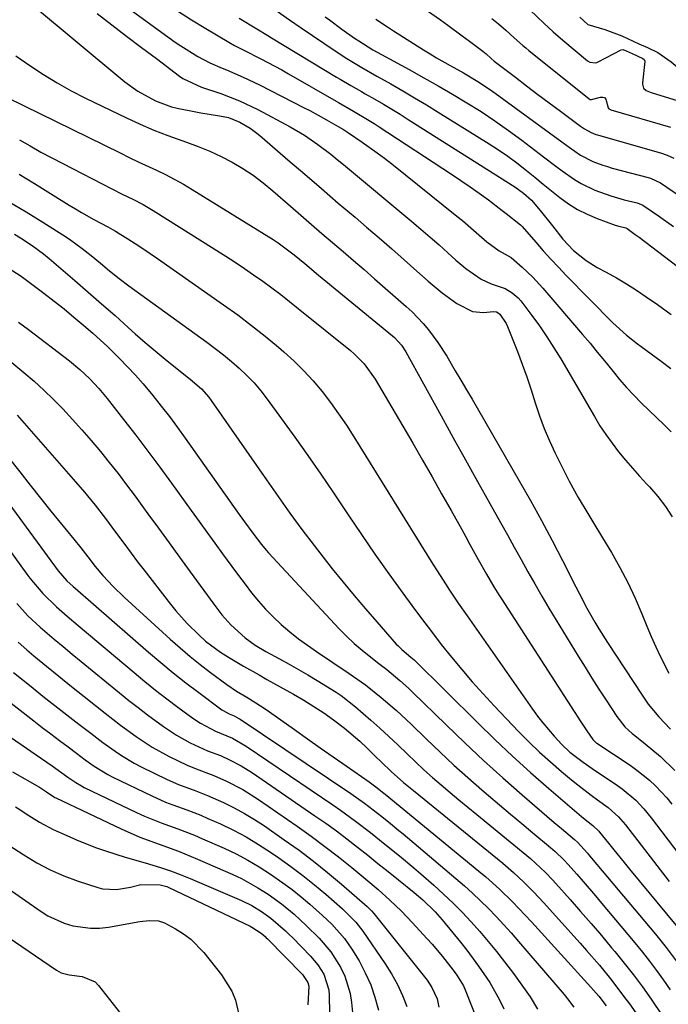
# Model space of a CAD drawing. Units: inches. Extents: x 1852004 to 1857333, y 452944 to 458351.
# Drawn here: x 1856714 to 1856871, y 454294 to 454531 of the extents above; entities that cross this region are included whole.
import ezdxf

# ---------------------------------------------------------------- set-up
doc = ezdxf.new("R2010")
doc.units = ezdxf.units.IN
doc.header["$MEASUREMENT"] = 0
for name, color, linetype in [('1', 7, 'Continuous'), ('7', 7, 'Continuous'), ('8', 7, 'Continuous')]:
    doc.layers.add(name, color=color, linetype=linetype)

msp = doc.modelspace()

# ---------------------------------------------------------------- linework, layer by layer
at = {"layer": '1', "color": 18}
msp.add_polyline3d([(1856849.46, 454531.9, 1714), (1856851.4, 454530.09, 1714), (1856855.47, 454528.88, 1714), (1856859.59, 454527.33, 1714), (1856863.72, 454525.46, 1714), (1856865.79, 454524.54, 1714), (1856868.28, 454523.36, 1714), (1856871.53, 454521.09, 1714), (1856874.88, 454518.31, 1714), (1856877.3, 454517.41, 1714), (1856879.85, 454516.45, 1714)], dxfattribs=at)
at = {"layer": '7', "color": 18}
for points in [[(1856730.19, 454541.77, 1732), (1856751.95, 454525.86, 1732), (1856753.28, 454524.92, 1732), (1856757.42, 454522.38, 1732), (1856760.31, 454520.9, 1732), (1856763.28, 454519.58, 1732), (1856764.31, 454519.16, 1732), (1856768.32, 454517.42, 1732), (1856772.25, 454515.52, 1732), (1856783.06, 454510.04, 1732), (1856784.41, 454509.34, 1732), (1856788.4, 454507.15, 1732), (1856791.21, 454505.53, 1732), (1856792.54, 454504.77, 1732), (1856793.74, 454504.02, 1732), (1856797.02, 454501.78, 1732), (1856800.65, 454499.2, 1732), (1856802.42, 454497.86, 1732), (1856804.17, 454496.49, 1732), (1856819.87, 454483.94, 1732), (1856821.22, 454482.83, 1732), (1856823.87, 454480.57, 1732), (1856827.07, 454477.72, 1732), (1856830.04, 454475.59, 1732), (1856832.89, 454473.92, 1732), (1856835.59, 454471.63, 1732), (1856838.17, 454469.2, 1732), (1856840.57, 454466.59, 1732), (1856850.16, 454455.37, 1732), (1856851.94, 454453.26, 1732), (1856853.7, 454451.15, 1732), (1856855.44, 454449.01, 1732), (1856857.16, 454446.86, 1732), (1856859.03, 454444.58, 1732), (1856860.71, 454442.65, 1732), (1856862.46, 454440.78, 1732), (1856864.27, 454438.96, 1732), (1856866.18, 454437.11, 1732), (1856869.73, 454433.68, 1732), (1856871.52, 454431.97, 1732)], [(1856717.33, 454535, 1736), (1856739.83, 454516.26, 1736), (1856742.9, 454514.01, 1736), (1856747.18, 454511.69, 1736), (1856751.08, 454510.27, 1736), (1856752.43, 454509.95, 1736), (1856756.95, 454509.08, 1736), (1856758.13, 454508.85, 1736), (1856762.64, 454508.11, 1736), (1856764.78, 454507.65, 1736), (1856767.49, 454506.6, 1736), (1856770, 454505.09, 1736), (1856771.98, 454503.66, 1736), (1856772.92, 454502.88, 1736), (1856779.13, 454497.5, 1736), (1856783.16, 454494.02, 1736), (1856787.2, 454490.54, 1736), (1856791.25, 454487.08, 1736), (1856795.31, 454483.63, 1736), (1856798.06, 454481.29, 1736), (1856801.12, 454478.67, 1736), (1856804.16, 454476.03, 1736), (1856807.17, 454473.36, 1736), (1856810.18, 454470.68, 1736), (1856812.89, 454468.22, 1736), (1856816.26, 454465.41, 1736), (1856819.84, 454462.89, 1736), (1856823.64, 454460.94, 1736), (1856826.22, 454460.73, 1736), (1856828.66, 454460.93, 1736), (1856829.39, 454460.84, 1736), (1856829.83, 454460.65, 1736), (1856830.17, 454460.32, 1736), (1856831.7, 454458.03, 1736), (1856832.06, 454457.3, 1736), (1856832.39, 454456.55, 1736), (1856834.44, 454451.29, 1736), (1856835.6, 454448.23, 1736), (1856836.7, 454445.15, 1736), (1856837.73, 454442.05, 1736), (1856838.71, 454438.92, 1736), (1856839.74, 454435.82, 1736), (1856840.86, 454432.76, 1736), (1856842.14, 454429.76, 1736), (1856843.53, 454426.8, 1736), (1856845.88, 454422.09, 1736), (1856846.92, 454420.08, 1736), (1856849.1, 454416.11, 1736), (1856851.42, 454412.21, 1736), (1856852.59, 454410.27, 1736), (1856854.93, 454406.38, 1736), (1856857.08, 454402.83, 1736), (1856859.13, 454399.24, 1736), (1856861.07, 454395.59, 1736), (1856862.83, 454391.85, 1736), (1856864.46, 454388.06, 1736), (1856865.67, 454385.07, 1736), (1856866.71, 454382.59, 1736), (1856867.8, 454380.13, 1736), (1856868.96, 454377.71, 1736), (1856870.97, 454373.74, 1736)], [(1856733.09, 454532.74, 1734), (1856736.66, 454530.02, 1734), (1856740.24, 454527.31, 1734), (1856743.82, 454524.59, 1734), (1856747.4, 454521.89, 1734), (1856753.01, 454517.65, 1734), (1856753.81, 454517.1, 1734), (1856758.32, 454515.01, 1734), (1856762.94, 454513.45, 1734), (1856767.48, 454511.72, 1734), (1856771.86, 454509.61, 1734), (1856779.67, 454505.4, 1734), (1856783.07, 454503.42, 1734), (1856786.33, 454501.2, 1734), (1856789.48, 454498.82, 1734), (1856791.02, 454497.59, 1734), (1856792.55, 454496.34, 1734), (1856808.98, 454482.62, 1734), (1856811.18, 454480.76, 1734), (1856813.37, 454478.88, 1734), (1856815.54, 454476.97, 1734), (1856817.68, 454475.04, 1734), (1856819.62, 454473.28, 1734), (1856822.03, 454471.27, 1734), (1856825.73, 454468.72, 1734), (1856828.14, 454467.59, 1734), (1856831.51, 454466.45, 1734), (1856833.2, 454465.45, 1734), (1856834.61, 454464.2, 1734), (1856835.23, 454463.48, 1734), (1856837.89, 454459.98, 1734), (1856839.75, 454457.44, 1734), (1856841.54, 454454.86, 1734), (1856843.24, 454452.21, 1734), (1856844.88, 454449.51, 1734), (1856852.98, 454435.6, 1734), (1856854.33, 454433.4, 1734), (1856855.75, 454431.25, 1734), (1856857.26, 454429.16, 1734), (1856858.84, 454427.12, 1734), (1856860.49, 454425.13, 1734), (1856862.17, 454423.17, 1734), (1856863.9, 454421.25, 1734), (1856865.65, 454419.35, 1734), (1856866.29, 454418.67, 1734), (1856868.28, 454416.37, 1734), (1856870.13, 454413.97, 1734), (1856871.76, 454411.42, 1734)], [(1856767.38, 454531.65, 1728), (1856771.61, 454529.05, 1728), (1856774.25, 454527.42, 1728), (1856775.13, 454526.89, 1728), (1856790.85, 454517.43, 1728), (1856791.7, 454516.92, 1728), (1856794.28, 454515.42, 1728), (1856796.87, 454513.93, 1728), (1856797.73, 454513.43, 1728), (1856800.08, 454512.08, 1728), (1856802.12, 454510.89, 1728), (1856806.14, 454508.46, 1728), (1856808.14, 454507.21, 1728), (1856833.81, 454490.95, 1728), (1856835.9, 454489.46, 1728), (1856837.82, 454487.74, 1728), (1856839.91, 454485.31, 1728), (1856842.91, 454481.55, 1728), (1856845.41, 454478.36, 1728), (1856847.99, 454475.67, 1728), (1856850.99, 454473.22, 1728), (1856853.69, 454471.55, 1728), (1856855.86, 454470.4, 1728), (1856858.32, 454469.03, 1728), (1856860.75, 454467.6, 1728), (1856863.12, 454466.08, 1728), (1856865.46, 454464.5, 1728), (1856868.2, 454462.59, 1728), (1856871.5, 454460.24, 1728)], [(1856775.93, 454533.69, 1726), (1856779.53, 454531.2, 1726), (1856782.27, 454529.31, 1726), (1856785.03, 454527.44, 1726), (1856787.79, 454525.57, 1726), (1856790.99, 454523.42, 1726), (1856793.34, 454521.89, 1726), (1856796.94, 454519.73, 1726), (1856800.58, 454517.65, 1726), (1856803.92, 454515.77, 1726), (1856806.8, 454514.12, 1726), (1856809.66, 454512.45, 1726), (1856812.5, 454510.75, 1726), (1856815.33, 454509.01, 1726), (1856827.6, 454501.38, 1726), (1856829.87, 454499.91, 1726), (1856832.11, 454498.37, 1726), (1856834.28, 454496.76, 1726), (1856836.59, 454494.94, 1726), (1856838.61, 454493.3, 1726), (1856840.64, 454491.66, 1726), (1856842.66, 454490.03, 1726), (1856844.69, 454488.4, 1726), (1856846.78, 454486.88, 1726), (1856848.96, 454485.51, 1726), (1856851.25, 454484.35, 1726), (1856853.63, 454483.35, 1726), (1856858.04, 454481.73, 1726), (1856858.88, 454481.46, 1726), (1856860.56, 454481.07, 1726), (1856860.91, 454480.93, 1726), (1856862.85, 454479.52, 1726), (1856863.33, 454479.16, 1726), (1856863.8, 454478.81, 1726), (1856880.71, 454465.93, 1726)], [(1856788.13, 454531.96, 1724), (1856789.13, 454531.21, 1724), (1856792.11, 454528.96, 1724), (1856795.17, 454526.81, 1724), (1856796.22, 454526.14, 1724), (1856799.62, 454524.03, 1724), (1856801.65, 454522.87, 1724), (1856808.35, 454519.22, 1724), (1856811.86, 454517.28, 1724), (1856815.35, 454515.3, 1724), (1856818.82, 454513.28, 1724), (1856822.27, 454511.23, 1724), (1856825.66, 454509.1, 1724), (1856829.01, 454506.89, 1724), (1856832.29, 454504.59, 1724), (1856835.52, 454502.21, 1724), (1856840.75, 454498.22, 1724), (1856843.71, 454495.98, 1724), (1856845.19, 454494.87, 1724), (1856848.21, 454492.72, 1724), (1856849.78, 454491.76, 1724), (1856853.11, 454490.18, 1724), (1856856.98, 454488.78, 1724), (1856860.2, 454487.88, 1724), (1856863.34, 454487.11, 1724), (1856864.65, 454486.58, 1724), (1856864.94, 454486.4, 1724), (1856868.43, 454483.96, 1724), (1856872.1, 454481.38, 1724)], [(1856828.3, 454531.53, 1718), (1856829.9, 454530.23, 1718), (1856831.61, 454528.76, 1718), (1856833.69, 454526.9, 1718), (1856835.78, 454525.05, 1718), (1856836.49, 454524.45, 1718), (1856837.21, 454523.86, 1718), (1856851.74, 454512.17, 1718), (1856851.83, 454512.11, 1718), (1856851.93, 454512.06, 1718), (1856852.27, 454512.01, 1718), (1856854.44, 454512.61, 1718), (1856854.99, 454512.61, 1718), (1856855.45, 454512.47, 1718), (1856855.77, 454512.11, 1718), (1856856.28, 454509.99, 1718), (1856856.48, 454509.76, 1718), (1856856.88, 454509.6, 1718), (1856856.98, 454509.57, 1718), (1856871.31, 454505.36, 1718)], [(1856837.47, 454533.53, 1716), (1856840.82, 454530.41, 1716), (1856843.06, 454528.34, 1716), (1856845.36, 454526.34, 1716), (1856851.34, 454521.34, 1716), (1856851.92, 454520.99, 1716), (1856853.24, 454520.86, 1716), (1856853.56, 454520.95, 1716), (1856853.87, 454521.08, 1716), (1856859.41, 454524, 1716), (1856859.92, 454524.07, 1716), (1856862.1, 454523.11, 1716), (1856864.67, 454521.91, 1716), (1856864.97, 454521.65, 1716), (1856865.12, 454521.3, 1716), (1856865.12, 454521.17, 1716), (1856864.56, 454516.05, 1716), (1856864.56, 454515.73, 1716), (1856864.83, 454514.79, 1716), (1856865.46, 454514.16, 1716), (1856866.64, 454513.7, 1716), (1856866.94, 454513.6, 1716), (1856874.01, 454511.45, 1716)], [(1856800.28, 454531.37, 1722), (1856803.14, 454529.5, 1722), (1856804.57, 454528.57, 1722), (1856811.79, 454524.01, 1722), (1856813.38, 454523.03, 1722), (1856814.97, 454522.07, 1722), (1856818.21, 454520.23, 1722), (1856821.46, 454518.42, 1722), (1856824.88, 454516.39, 1722), (1856828.16, 454514.16, 1722), (1856845.14, 454501.81, 1722), (1856846.94, 454500.51, 1722), (1856849.68, 454498.62, 1722), (1856852.63, 454497.1, 1722), (1856854.99, 454496.2, 1722), (1856856.13, 454495.84, 1722), (1856857.27, 454495.51, 1722), (1856865.92, 454493.21, 1722), (1856866.51, 454493.03, 1722), (1856868.9, 454491.93, 1722), (1856875.31, 454487.62, 1722)], [(1856713.55, 454522.55, 1738), (1856716.92, 454520.22, 1738), (1856720.17, 454518.08, 1738), (1856723.47, 454516.04, 1738), (1856726.86, 454514.15, 1738), (1856730.31, 454512.37, 1738), (1856740.19, 454507.57, 1738), (1856743.46, 454506.05, 1738), (1856746.77, 454504.63, 1738), (1856750.14, 454503.33, 1738), (1856754.66, 454501.74, 1738), (1856757.49, 454500.71, 1738), (1856760.27, 454499.58, 1738), (1856762.99, 454498.3, 1738), (1856765.67, 454496.92, 1738), (1856768.26, 454495.39, 1738), (1856770.77, 454493.75, 1738), (1856773.17, 454491.95, 1738), (1856775.5, 454490.04, 1738), (1856779.74, 454486.31, 1738), (1856782.26, 454484.11, 1738), (1856784.78, 454481.92, 1738), (1856787.32, 454479.74, 1738), (1856789.86, 454477.56, 1738), (1856792.41, 454475.39, 1738), (1856794.94, 454473.21, 1738), (1856797.47, 454471.02, 1738), (1856800, 454468.83, 1738), (1856807.64, 454462.17, 1738), (1856809.06, 454460.85, 1738), (1856811.74, 454458.04, 1738), (1856812.99, 454456.55, 1738), (1856815.29, 454453.43, 1738), (1856817.39, 454450.15, 1738), (1856819.46, 454446.65, 1738), (1856820.81, 454444.36, 1738), (1856822.15, 454442.07, 1738), (1856823.49, 454439.78, 1738), (1856834.88, 454420.15, 1738), (1856837.58, 454415.39, 1738), (1856840.23, 454410.6, 1738), (1856842.79, 454405.77, 1738), (1856845.3, 454400.9, 1738), (1856848.49, 454394.56, 1738), (1856849.37, 454392.85, 1738), (1856851.19, 454389.44, 1738), (1856853.1, 454386.09, 1738), (1856854.08, 454384.43, 1738), (1856856.15, 454381.17, 1738), (1856864.47, 454368.46, 1738), (1856865.98, 454366.29, 1738), (1856868.49, 454363.21, 1738), (1856871.32, 454360.27, 1738)], [(1856714.38, 454502.33, 1742), (1856716.97, 454500.83, 1742), (1856719.58, 454499.37, 1742), (1856722.21, 454497.95, 1742), (1856724.86, 454496.57, 1742), (1856736.65, 454490.53, 1742), (1856739.18, 454489.25, 1742), (1856741.72, 454488, 1742), (1856744.22, 454486.7, 1742), (1856745.45, 454485.99, 1742), (1856746.66, 454485.26, 1742), (1856764.11, 454474.27, 1742), (1856766.38, 454472.81, 1742), (1856768.63, 454471.32, 1742), (1856770.85, 454469.79, 1742), (1856773.05, 454468.22, 1742), (1856775.22, 454466.62, 1742), (1856777.38, 454465, 1742), (1856779.51, 454463.34, 1742), (1856781.62, 454461.66, 1742), (1856794.23, 454451.5, 1742), (1856795.1, 454450.76, 1742), (1856797.52, 454448.32, 1742), (1856800.18, 454444.6, 1742), (1856809.19, 454429.18, 1742), (1856811.53, 454425.14, 1742), (1856813.86, 454421.09, 1742), (1856816.17, 454417.02, 1742), (1856818.45, 454412.95, 1742), (1856821.01, 454408.38, 1742), (1856822.01, 454406.59, 1742), (1856823, 454404.79, 1742), (1856824.99, 454401.19, 1742), (1856826.99, 454397.6, 1742), (1856828.75, 454394.61, 1742), (1856829.97, 454392.64, 1742), (1856830.59, 454391.66, 1742), (1856849.75, 454362.05, 1742), (1856851.15, 454359.89, 1742), (1856852.58, 454357.75, 1742), (1856853.06, 454357.29, 1742), (1856853.41, 454357.01, 1742), (1856853.6, 454356.89, 1742), (1856861.6, 454351.56, 1742), (1856863.22, 454350.42, 1742), (1856866.27, 454347.94, 1742), (1856867.72, 454346.59, 1742), (1856870.43, 454343.72, 1742), (1856871.7, 454342.2, 1742)], [(1856714.3, 454494, 1744), (1856717.99, 454491.75, 1744), (1856726.41, 454486.55, 1744), (1856727.87, 454485.66, 1744), (1856729.34, 454484.79, 1744), (1856732.32, 454483.12, 1744), (1856735.7, 454481.3, 1744), (1856736.82, 454480.73, 1744), (1856737.54, 454480.31, 1744), (1856740.49, 454478.46, 1744), (1856742.31, 454477.31, 1744), (1856744.12, 454476.13, 1744), (1856747.68, 454473.71, 1744), (1856763.6, 454462.55, 1744), (1856767, 454460.1, 1744), (1856770.34, 454457.58, 1744), (1856773.62, 454454.98, 1744), (1856776.84, 454452.31, 1744), (1856778.13, 454451.22, 1744), (1856780.6, 454448.98, 1744), (1856782.98, 454446.65, 1744), (1856785.22, 454444.19, 1744), (1856787.36, 454441.63, 1744), (1856789.38, 454438.97, 1744), (1856791.34, 454436.27, 1744), (1856793.21, 454433.5, 1744), (1856795.02, 454430.69, 1744), (1856814.07, 454400.03, 1744), (1856815.06, 454398.45, 1744), (1856817.07, 454395.32, 1744), (1856818.09, 454393.76, 1744), (1856820.17, 454390.66, 1744), (1856822.29, 454387.6, 1744), (1856838.09, 454365.09, 1744), (1856839.31, 454363.41, 1744), (1856840.57, 454361.77, 1744), (1856843.26, 454358.62, 1744), (1856845.17, 454356.55, 1744), (1856847.11, 454354.75, 1744), (1856850.26, 454352.31, 1744), (1856852.44, 454350.79, 1744), (1856858.57, 454346.69, 1744), (1856859.72, 454345.87, 1744), (1856862.95, 454343.15, 1744), (1856864.9, 454341.11, 1744), (1856866.69, 454338.93, 1744), (1856880.03, 454321.35, 1744)], [(1856711.89, 454487.39, 1746), (1856715.98, 454484.97, 1746), (1856720.02, 454482.46, 1746), (1856724.86, 454479.38, 1746), (1856726.43, 454478.33, 1746), (1856729.49, 454476.12, 1746), (1856731.65, 454474.4, 1746), (1856733.9, 454472.55, 1746), (1856736.14, 454470.7, 1746), (1856738.4, 454468.87, 1746), (1856740.73, 454467.13, 1746), (1856759.6, 454453.54, 1746), (1856761.61, 454452.04, 1746), (1856763.59, 454450.5, 1746), (1856765.51, 454448.9, 1746), (1856767.4, 454447.25, 1746), (1856769.21, 454445.51, 1746), (1856770.94, 454443.71, 1746), (1856772.56, 454441.81, 1746), (1856774.1, 454439.83, 1746), (1856777.58, 454435.08, 1746), (1856780.78, 454430.66, 1746), (1856783.94, 454426.2, 1746), (1856787.04, 454421.71, 1746), (1856790.1, 454417.19, 1746), (1856793.6, 454411.94, 1746), (1856796.83, 454407.16, 1746), (1856800.1, 454402.42, 1746), (1856803.43, 454397.71, 1746), (1856806.8, 454393.04, 1746), (1856809, 454390.05, 1746), (1856811.33, 454386.91, 1746), (1856813.69, 454383.79, 1746), (1856816.09, 454380.71, 1746), (1856818.53, 454377.65, 1746), (1856821.02, 454374.64, 1746), (1856823.56, 454371.67, 1746), (1856826.18, 454368.76, 1746), (1856828.84, 454365.9, 1746), (1856834.73, 454359.72, 1746), (1856837.22, 454357.2, 1746), (1856839.76, 454354.74, 1746), (1856842.4, 454352.37, 1746), (1856845.09, 454350.06, 1746), (1856847.5, 454348.06, 1746), (1856849.04, 454346.82, 1746), (1856852.18, 454344.4, 1746), (1856853.77, 454343.23, 1746), (1856856.29, 454341.4, 1746), (1856858.81, 454339.13, 1746), (1856860.47, 454337.21, 1746), (1856871.02, 454323.55, 1746)], [(1856713.18, 454479.57, 1748), (1856714.65, 454478.71, 1748), (1856717.5, 454476.84, 1748), (1856720.22, 454474.79, 1748), (1856721.54, 454473.7, 1748), (1856727.73, 454468.38, 1748), (1856730.98, 454465.58, 1748), (1856734.21, 454462.77, 1748), (1856737.43, 454459.93, 1748), (1856740.64, 454457.09, 1748), (1856742.32, 454455.58, 1748), (1856744.7, 454453.5, 1748), (1856747.1, 454451.45, 1748), (1856749.53, 454449.43, 1748), (1856751.99, 454447.45, 1748), (1856755.51, 454444.66, 1748), (1856758.25, 454442.27, 1748), (1856760.06, 454440.25, 1748), (1856760.6, 454439.52, 1748), (1856773.92, 454420.38, 1748), (1856776.73, 454416.36, 1748), (1856779.56, 454412.36, 1748), (1856782.44, 454408.39, 1748), (1856785.43, 454404.51, 1748), (1856789.81, 454398.95, 1748), (1856792.43, 454395.69, 1748), (1856795.08, 454392.46, 1748), (1856797.78, 454389.28, 1748), (1856800.52, 454386.12, 1748), (1856805.23, 454380.78, 1748), (1856805.65, 454380.33, 1748), (1856806.54, 454379.49, 1748), (1856808.77, 454377.66, 1748), (1856809.54, 454376.95, 1748), (1856824.78, 454361.85, 1748), (1856828.99, 454357.78, 1748), (1856833.25, 454353.76, 1748), (1856837.6, 454349.84, 1748), (1856842.01, 454345.98, 1748), (1856849.87, 454339.23, 1748), (1856850.39, 454338.79, 1748), (1856852.61, 454337.06, 1748), (1856854.05, 454335.7, 1748), (1856854.24, 454335.48, 1748), (1856856.38, 454332.79, 1748), (1856857.64, 454331.23, 1748), (1856860.17, 454328.12, 1748), (1856861.45, 454326.57, 1748), (1856872.73, 454312.95, 1748)], [(1856714.19, 454458.34, 1752), (1856716.55, 454456.57, 1752), (1856726.46, 454449.03, 1752), (1856728.96, 454446.99, 1752), (1856731.3, 454444.77, 1752), (1856733.51, 454442.41, 1752), (1856735.57, 454439.93, 1752), (1856739.49, 454434.9, 1752), (1856742.43, 454431.1, 1752), (1856745.34, 454427.27, 1752), (1856748.2, 454423.42, 1752), (1856751.04, 454419.54, 1752), (1856755.8, 454412.96, 1752), (1856757.69, 454410.35, 1752), (1856759.58, 454407.74, 1752), (1856761.47, 454405.13, 1752), (1856763.37, 454402.52, 1752), (1856765.62, 454399.44, 1752), (1856767.19, 454397.33, 1752), (1856768.77, 454395.24, 1752), (1856770.36, 454393.16, 1752), (1856772.01, 454391.13, 1752), (1856773.74, 454389.17, 1752), (1856775.58, 454387.32, 1752), (1856777.49, 454385.53, 1752), (1856779.6, 454383.74, 1752), (1856781.68, 454382.07, 1752), (1856783.83, 454380.49, 1752), (1856786.01, 454378.96, 1752), (1856793.88, 454373.7, 1752), (1856797.83, 454370.92, 1752), (1856801.63, 454367.94, 1752), (1856805.29, 454364.78, 1752), (1856808.81, 454361.48, 1752), (1856812.53, 454357.84, 1752), (1856815.79, 454354.7, 1752), (1856819.1, 454351.62, 1752), (1856822.47, 454348.6, 1752), (1856825.88, 454345.62, 1752), (1856827.44, 454344.29, 1752), (1856830.11, 454342.02, 1752), (1856832.79, 454339.76, 1752), (1856835.48, 454337.52, 1752), (1856838.18, 454335.29, 1752), (1856842.45, 454331.76, 1752), (1856843.56, 454330.81, 1752), (1856845.66, 454328.77, 1752), (1856846.65, 454327.69, 1752), (1856848.73, 454325.33, 1752), (1856850.25, 454323.59, 1752), (1856853.25, 454320.1, 1752), (1856854.74, 454318.34, 1752), (1856862.77, 454308.75, 1752), (1856864.56, 454306.55, 1752), (1856866.31, 454304.33, 1752), (1856868, 454302.07, 1752), (1856869.66, 454299.78, 1752), (1856871.22, 454297.42, 1752)], [(1856712.06, 454449.01, 1754), (1856715.48, 454446.22, 1754), (1856717.92, 454444.14, 1754), (1856720.31, 454441.99, 1754), (1856722.6, 454439.75, 1754), (1856724.84, 454437.45, 1754), (1856727.17, 454434.94, 1754), (1856729.46, 454432.41, 1754), (1856731.72, 454429.84, 1754), (1856733.91, 454427.22, 1754), (1856736.06, 454424.56, 1754), (1856738.16, 454421.86, 1754), (1856740.23, 454419.14, 1754), (1856742.28, 454416.4, 1754), (1856744.31, 454413.65, 1754), (1856745.37, 454412.19, 1754), (1856747.92, 454408.7, 1754), (1856750.46, 454405.21, 1754), (1856753, 454401.71, 1754), (1856755.55, 454398.22, 1754), (1856761.25, 454390.39, 1754), (1856763.21, 454387.85, 1754), (1856765.33, 454385.43, 1754), (1856768.78, 454382.26, 1754), (1856771.24, 454380.54, 1754), (1856773.8, 454378.99, 1754), (1856777.1, 454377.22, 1754), (1856779.4, 454375.97, 1754), (1856781.69, 454374.68, 1754), (1856783.95, 454373.35, 1754), (1856786.19, 454371.99, 1754), (1856790.74, 454369.16, 1754), (1856791.96, 454368.36, 1754), (1856795.42, 454365.69, 1754), (1856799.14, 454362.42, 1754), (1856801.31, 454360.48, 1754), (1856803.46, 454358.52, 1754), (1856805.58, 454356.52, 1754), (1856807.86, 454354.32, 1754), (1856809.87, 454352.4, 1754), (1856811.91, 454350.51, 1754), (1856813.98, 454348.65, 1754), (1856816.08, 454346.83, 1754), (1856818.21, 454345.04, 1754), (1856820.35, 454343.25, 1754), (1856822.49, 454341.48, 1754), (1856824.64, 454339.71, 1754), (1856836.67, 454329.86, 1754), (1856837.61, 454329.07, 1754), (1856841.18, 454325.74, 1754), (1856842.87, 454323.97, 1754), (1856843.69, 454323.07, 1754), (1856847.15, 454319.19, 1754), (1856849.68, 454316.32, 1754), (1856852.19, 454313.44, 1754), (1856854.67, 454310.53, 1754), (1856857.13, 454307.61, 1754), (1856857.89, 454306.71, 1754), (1856860.17, 454303.89, 1754), (1856862.41, 454301.04, 1754), (1856864.58, 454298.14, 1754), (1856866.7, 454295.2, 1754), (1856869.34, 454291.28, 1754)], [(1856713.88, 454435.91, 1756), (1856727.38, 454420.53, 1756), (1856730.04, 454417.42, 1756), (1856732.62, 454414.25, 1756), (1856735.13, 454411.01, 1756), (1856737.58, 454407.73, 1756), (1856739.76, 454404.76, 1756), (1856741.31, 454402.68, 1756), (1856742.89, 454400.62, 1756), (1856744.47, 454398.56, 1756), (1856750.84, 454390.39, 1756), (1856752.13, 454388.8, 1756), (1856754.85, 454385.76, 1756), (1856757.6, 454383.02, 1756), (1856759.26, 454381.5, 1756), (1856762.88, 454378.81, 1756), (1856764.79, 454377.61, 1756), (1856768.42, 454375.47, 1756), (1856772.17, 454373.33, 1756), (1856774.05, 454372.27, 1756), (1856780.45, 454368.71, 1756), (1856782.93, 454367.27, 1756), (1856785.37, 454365.77, 1756), (1856787.75, 454364.18, 1756), (1856790.1, 454362.53, 1756), (1856792.72, 454360.53, 1756), (1856796.43, 454357.38, 1756), (1856798.2, 454355.72, 1756), (1856800.18, 454353.77, 1756), (1856801.68, 454352.3, 1756), (1856803.97, 454350.08, 1756), (1856807.01, 454347.41, 1756), (1856808.56, 454346.12, 1756), (1856809.35, 454345.48, 1756), (1856830.89, 454327.95, 1756), (1856833.5, 454325.73, 1756), (1856836, 454323.4, 1756), (1856838.41, 454320.97, 1756), (1856840.75, 454318.46, 1756), (1856849.54, 454308.71, 1756), (1856851.11, 454306.95, 1756), (1856854.19, 454303.37, 1756), (1856857.18, 454299.72, 1756), (1856860.04, 454295.96, 1756), (1856861.42, 454294.05, 1756), (1856867.85, 454284.9, 1756)], [(1856711.99, 454425.46, 1758), (1856714.45, 454422.27, 1758), (1856716.94, 454419.09, 1758), (1856719.46, 454415.93, 1758), (1856722, 454412.79, 1758), (1856727.48, 454406.09, 1758), (1856729.19, 454403.96, 1758), (1856730.85, 454401.79, 1758), (1856732.66, 454399.45, 1758), (1856734.49, 454397.34, 1758), (1856736.97, 454394.65, 1758), (1856739.6, 454392.11, 1758), (1856750.75, 454381.94, 1758), (1856753.11, 454379.85, 1758), (1856755.51, 454377.81, 1758), (1856757.97, 454375.85, 1758), (1856760.47, 454373.93, 1758), (1856764.39, 454371.02, 1758), (1856766.74, 454369.45, 1758), (1856769.17, 454368, 1758), (1856771.38, 454366.65, 1758), (1856773.61, 454365.19, 1758), (1856774.71, 454364.43, 1758), (1856780.71, 454360.16, 1758), (1856783.81, 454357.97, 1758), (1856786.92, 454355.78, 1758), (1856790.03, 454353.6, 1758), (1856793.14, 454351.43, 1758), (1856798.72, 454347.55, 1758), (1856799.38, 454347.09, 1758), (1856800.66, 454346.12, 1758), (1856801.91, 454345.11, 1758), (1856802.54, 454344.6, 1758), (1856825.17, 454326.08, 1758), (1856826.85, 454324.66, 1758), (1856830.12, 454321.72, 1758), (1856833.26, 454318.65, 1758), (1856836.31, 454315.47, 1758), (1856837.8, 454313.86, 1758), (1856852.17, 454298.1, 1758), (1856854.07, 454295.91, 1758), (1856855.8, 454293.57, 1758)], [(1856705.56, 454412.28, 1762), (1856716.2, 454397.66, 1762), (1856716.92, 454396.69, 1762), (1856720.02, 454392.96, 1762), (1856723.35, 454389.75, 1762), (1856725.92, 454387.5, 1762), (1856728.51, 454385.28, 1762), (1856742.01, 454373.9, 1762), (1856744.61, 454371.76, 1762), (1856747.23, 454369.65, 1762), (1856749.89, 454367.59, 1762), (1856752.59, 454365.58, 1762), (1856756.18, 454362.94, 1762), (1856758.07, 454361.68, 1762), (1856761.65, 454359.81, 1762), (1856765.74, 454358.11, 1762), (1856769.08, 454356.2, 1762), (1856789.94, 454342.05, 1762), (1856791.79, 454340.77, 1762), (1856795.43, 454338.13, 1762), (1856798.99, 454335.37, 1762), (1856802.51, 454332.58, 1762), (1856806, 454329.76, 1762), (1856809.44, 454326.88, 1762), (1856811.13, 454325.41, 1762), (1856814.3, 454322.64, 1762), (1856816.63, 454320.53, 1762), (1856818.91, 454318.37, 1762), (1856821.11, 454316.14, 1762), (1856823.27, 454313.86, 1762), (1856825.36, 454311.51, 1762), (1856827.4, 454309.13, 1762), (1856829.38, 454306.7, 1762), (1856831.32, 454304.22, 1762), (1856833.49, 454301.38, 1762), (1856835.52, 454298.58, 1762), (1856837.47, 454295.73, 1762), (1856839.29, 454292.79, 1762)], [(1856713.73, 454390.56, 1764), (1856716.45, 454387.6, 1764), (1856719.39, 454384.86, 1764), (1856722.75, 454381.99, 1764), (1856724.9, 454380.17, 1764), (1856727.07, 454378.37, 1764), (1856729.24, 454376.58, 1764), (1856738.51, 454369.01, 1764), (1856740.74, 454367.22, 1764), (1856742.98, 454365.46, 1764), (1856745.26, 454363.73, 1764), (1856749.1, 454360.91, 1764), (1856752.25, 454358.81, 1764), (1856755.57, 454357, 1764), (1856759.76, 454355.08, 1764), (1856762.86, 454353.91, 1764), (1856765.01, 454352.92, 1764), (1856767.85, 454351.45, 1764), (1856770.55, 454349.76, 1764), (1856785.63, 454339.41, 1764), (1856788.23, 454337.59, 1764), (1856790.8, 454335.73, 1764), (1856793.33, 454333.82, 1764), (1856795.87, 454331.85, 1764), (1856798.34, 454329.89, 1764), (1856800.81, 454327.93, 1764), (1856803.27, 454325.96, 1764), (1856805.74, 454323.99, 1764), (1856809.58, 454320.9, 1764), (1856811.65, 454319.1, 1764), (1856814.59, 454316.24, 1764), (1856816.27, 454314.32, 1764), (1856820.71, 454308.91, 1764), (1856822.21, 454307.03, 1764), (1856825.09, 454303.18, 1764), (1856827.77, 454299.18, 1764), (1856830.13, 454295, 1764), (1856831.19, 454292.84, 1764)], [(1856714.09, 454381.22, 1766), (1856716.19, 454379.37, 1766), (1856717.88, 454377.97, 1766), (1856720.89, 454375.48, 1766), (1856723.91, 454373.01, 1766), (1856726.95, 454370.56, 1766), (1856730, 454368.13, 1766), (1856735.04, 454364.14, 1766), (1856738.74, 454361.27, 1766), (1856742.5, 454358.49, 1766), (1856746.4, 454355.92, 1766), (1856750.51, 454353.69, 1766), (1856754.82, 454351.62, 1766), (1856756.96, 454350.74, 1766), (1856761.29, 454349.1, 1766), (1856764.29, 454347.74, 1766), (1856768.24, 454345.7, 1766), (1856772.01, 454343.33, 1766), (1856781.32, 454336.87, 1766), (1856784.68, 454334.48, 1766), (1856788, 454332.03, 1766), (1856791.27, 454329.5, 1766), (1856794.49, 454326.92, 1766), (1856797.89, 454324.12, 1766), (1856800.83, 454321.63, 1766), (1856803.72, 454319.07, 1766), (1856806.5, 454316.4, 1766), (1856809.17, 454313.62, 1766), (1856812.62, 454309.85, 1766), (1856813.89, 454308.43, 1766), (1856816.35, 454305.52, 1766), (1856818.96, 454302.22, 1766), (1856819.86, 454301, 1766), (1856821.42, 454298.4, 1766), (1856822.03, 454297.02, 1766), (1856831.95, 454271.8, 1766)], [(1856713, 454373.93, 1768), (1856717.22, 454370.54, 1768), (1856720.07, 454368.26, 1768), (1856722.93, 454365.99, 1768), (1856725.81, 454363.75, 1768), (1856728.69, 454361.51, 1768), (1856731.59, 454359.29, 1768), (1856734.5, 454357.09, 1768), (1856737.45, 454354.93, 1768), (1856738.96, 454353.91, 1768), (1856742.08, 454352.05, 1768), (1856743.7, 454351.21, 1768), (1856750.04, 454348.15, 1768), (1856752.76, 454346.94, 1768), (1856756.95, 454345.4, 1768), (1856759.71, 454344.3, 1768), (1856763.56, 454342.57, 1768), (1856766.13, 454341.32, 1768), (1856768.64, 454339.98, 1768), (1856771.07, 454338.5, 1768), (1856773.46, 454336.94, 1768), (1856778.24, 454333.62, 1768), (1856781.79, 454331.07, 1768), (1856785.29, 454328.44, 1768), (1856788.69, 454325.7, 1768), (1856792.04, 454322.88, 1768), (1856798.23, 454317.51, 1768), (1856798.44, 454317.32, 1768), (1856799.24, 454316.52, 1768), (1856799.79, 454315.88, 1768), (1856812.04, 454300.56, 1768), (1856812.66, 454299.74, 1768), (1856813.79, 454298.04, 1768), (1856815.09, 454295.29, 1768), (1856815.46, 454293.3, 1768)], [(1856701.28, 454365.8, 1772), (1856718.45, 454354.1, 1772), (1856722.26, 454351.45, 1772), (1856726.03, 454348.73, 1772), (1856727.97, 454347.38, 1772), (1856729.33, 454346.58, 1772), (1856730.03, 454346.22, 1772), (1856742.6, 454340.22, 1772), (1856744.55, 454339.33, 1772), (1856748.53, 454337.72, 1772), (1856752.57, 454336.27, 1772), (1856756.57, 454334.71, 1772), (1856758.54, 454333.87, 1772), (1856763.74, 454331.56, 1772), (1856766.63, 454330.19, 1772), (1856769.47, 454328.71, 1772), (1856772.22, 454327.08, 1772), (1856774.92, 454325.34, 1772), (1856777.89, 454323.26, 1772), (1856780.12, 454321.6, 1772), (1856782.28, 454319.85, 1772), (1856784.41, 454318.06, 1772), (1856787.42, 454315.4, 1772), (1856789.67, 454313.26, 1772), (1856792.78, 454309.82, 1772), (1856794.52, 454307.27, 1772), (1856796.25, 454304.4, 1772), (1856797.76, 454301.58, 1772), (1856799.08, 454298.68, 1772), (1856800.1, 454295.66, 1772), (1856800.92, 454292.57, 1772)], [(1856712.7, 454349.98, 1774), (1856719.19, 454346.3, 1774), (1856720.95, 454345.17, 1774), (1856722.93, 454343.84, 1774), (1856723.17, 454343.71, 1774), (1856738.88, 454336.26, 1774), (1856743.41, 454334.26, 1774), (1856748.05, 454332.54, 1774), (1856752.7, 454330.85, 1774), (1856757.28, 454328.96, 1774), (1856765.83, 454325.23, 1774), (1856767.9, 454324.25, 1774), (1856771.89, 454322.06, 1774), (1856774.32, 454320.5, 1774), (1856777.54, 454318.18, 1774), (1856780.6, 454315.65, 1774), (1856783.53, 454312.97, 1774), (1856786.63, 454309.89, 1774), (1856789.44, 454306.58, 1774), (1856791.78, 454302.92, 1774), (1856792.8, 454300.78, 1774), (1856794.1, 454296.56, 1774), (1856794.46, 454294.36, 1774), (1856796.61, 454272.7, 1774)], [(1856713.46, 454341.54, 1776), (1856714.51, 454340.88, 1776), (1856716.05, 454339.83, 1776), (1856719.21, 454337.84, 1776), (1856722.51, 454336.12, 1776), (1856725.82, 454334.61, 1776), (1856728.11, 454333.61, 1776), (1856732.76, 454331.79, 1776), (1856735.11, 454330.96, 1776), (1856739.88, 454329.44, 1776), (1856744.67, 454328.03, 1776), (1856748.42, 454326.92, 1776), (1856750.81, 454326.12, 1776), (1856753.17, 454325.24, 1776), (1856755.51, 454324.29, 1776), (1856767.92, 454318.96, 1776), (1856770.38, 454317.76, 1776), (1856772.72, 454316.35, 1776), (1856774.96, 454314.76, 1776), (1856778.56, 454311.63, 1776), (1856779.42, 454310.79, 1776), (1856780.27, 454309.95, 1776), (1856784.57, 454305.55, 1776), (1856786.31, 454303.49, 1776), (1856787.74, 454301.21, 1776), (1856788.95, 454297.44, 1776), (1856789.07, 454296.11, 1776), (1856789.3, 454283.25, 1776)], [(1856711.63, 454332.48, 1778), (1856715.46, 454329.96, 1778), (1856718.57, 454328.07, 1778), (1856721.77, 454326.36, 1778), (1856725.1, 454324.91, 1778), (1856728.52, 454323.64, 1778), (1856733.28, 454322.08, 1778), (1856734.38, 454321.79, 1778), (1856737.76, 454321.62, 1778), (1856741.15, 454322.22, 1778), (1856743.69, 454322.82, 1778), (1856748.29, 454322.76, 1778), (1856749.89, 454322.36, 1778), (1856750.4, 454322.15, 1778), (1856770.01, 454312.8, 1778), (1856770.43, 454312.59, 1778), (1856772.7, 454311.1, 1778), (1856773.61, 454310.29, 1778), (1856773.9, 454310.01, 1778), (1856774.19, 454309.72, 1778), (1856782.6, 454301.17, 1778), (1856783.93, 454299.21, 1778), (1856784.14, 454298.31, 1778), (1856783.94, 454293.83, 1778)], [(1856695.14, 454321.37, 1782), (1856723.33, 454302.21, 1782), (1856724.47, 454301.58, 1782), (1856726.37, 454301.03, 1782), (1856729.48, 454300.67, 1782), (1856732.63, 454299.34, 1782), (1856733.47, 454298.51, 1782), (1856738.74, 454291.72, 1782)]]:
    msp.add_polyline3d(points, dxfattribs=at)
at = {"layer": '8', "color": 18}
for points in [[(1856804.66, 454539.09, 1720), (1856815.89, 454531.19, 1720), (1856817.65, 454529.93, 1720), (1856821.15, 454527.37, 1720), (1856822.89, 454526.08, 1720), (1856826.06, 454523.67, 1720), (1856826.87, 454523, 1720), (1856828.1, 454521.9, 1720), (1856828.84, 454521.3, 1720), (1856833.97, 454517.37, 1720), (1856836.66, 454515.31, 1720), (1856839.37, 454513.26, 1720), (1856842.08, 454511.23, 1720), (1856844.81, 454509.21, 1720), (1856849.68, 454505.63, 1720), (1856850.58, 454504.98, 1720), (1856852.22, 454504.04, 1720), (1856853.34, 454503.63, 1720), (1856853.72, 454503.51, 1720), (1856868.61, 454499.29, 1720), (1856868.9, 454499.2, 1720), (1856870.55, 454498.62, 1720), (1856872.12, 454497.9, 1720)], [(1856752.48, 454533.42, 1730), (1856755.88, 454531.25, 1730), (1856759.32, 454529.13, 1730), (1856764.83, 454525.81, 1730), (1856766.26, 454525, 1730), (1856768.46, 454523.91, 1730), (1856772.6, 454521.84, 1730), (1856774.28, 454520.96, 1730), (1856777.62, 454519.15, 1730), (1856779.28, 454518.22, 1730), (1856790.76, 454511.61, 1730), (1856791.28, 454511.31, 1730), (1856794.9, 454509.23, 1730), (1856798.72, 454506.97, 1730), (1856799.91, 454506.22, 1730), (1856801.09, 454505.46, 1730), (1856818.56, 454494.03, 1730), (1856820.81, 454492.53, 1730), (1856823.04, 454491, 1730), (1856825.25, 454489.43, 1730), (1856827.43, 454487.83, 1730), (1856830.79, 454485.31, 1730), (1856831.74, 454484.56, 1730), (1856835.16, 454481.85, 1730), (1856835.59, 454481.43, 1730), (1856838.86, 454477.63, 1730), (1856840.65, 454475.59, 1730), (1856842.46, 454473.58, 1730), (1856844.31, 454471.6, 1730), (1856846.19, 454469.64, 1730), (1856857.41, 454458.2, 1730), (1856860.71, 454455.19, 1730), (1856863.36, 454453.13, 1730), (1856864.26, 454452.46, 1730), (1856869.08, 454448.94, 1730), (1856871.41, 454447.17, 1730)], [(1856711.57, 454512.41, 1740), (1856738.64, 454499.15, 1740), (1856740.83, 454498.08, 1740), (1856743.03, 454497.03, 1740), (1856747.44, 454494.97, 1740), (1856749.63, 454493.91, 1740), (1856753.91, 454491.61, 1740), (1856756.01, 454490.37, 1740), (1856775.54, 454478.29, 1740), (1856776.73, 454477.52, 1740), (1856780.64, 454474.58, 1740), (1856783.16, 454472.48, 1740), (1856786.52, 454469.67, 1740), (1856787.37, 454468.97, 1740), (1856804.35, 454455.1, 1740), (1856804.83, 454454.68, 1740), (1856806.53, 454452.81, 1740), (1856807.56, 454451.21, 1740), (1856816.05, 454435.79, 1740), (1856818.97, 454430.51, 1740), (1856821.9, 454425.22, 1740), (1856824.83, 454419.95, 1740), (1856827.78, 454414.68, 1740), (1856830.37, 454410.04, 1740), (1856832.02, 454407.09, 1740), (1856833.67, 454404.13, 1740), (1856835.31, 454401.18, 1740), (1856836.95, 454398.22, 1740), (1856838.61, 454395.28, 1740), (1856840.3, 454392.34, 1740), (1856842.02, 454389.43, 1740), (1856843.77, 454386.54, 1740), (1856849.07, 454377.88, 1740), (1856850.73, 454375.21, 1740), (1856852.4, 454372.54, 1740), (1856854.09, 454369.89, 1740), (1856855.8, 454367.25, 1740), (1856858.37, 454363.32, 1740), (1856860.35, 454360.85, 1740), (1856862.11, 454359.24, 1740), (1856862.72, 454358.74, 1740), (1856865.26, 454356.76, 1740), (1856867.12, 454355.24, 1740), (1856868.93, 454353.67, 1740), (1856872.37, 454350.33, 1740)], [(1856711.94, 454471.32, 1750), (1856714.53, 454469.63, 1750), (1856715.78, 454468.73, 1750), (1856720.31, 454465.32, 1750), (1856722.75, 454463.45, 1750), (1856725.17, 454461.54, 1750), (1856727.54, 454459.58, 1750), (1856729.9, 454457.58, 1750), (1856732.1, 454455.67, 1750), (1856735.69, 454452.39, 1750), (1856738.51, 454449.6, 1750), (1856740.46, 454447.6, 1750), (1856742.36, 454445.56, 1750), (1856744.21, 454443.47, 1750), (1856746.56, 454440.66, 1750), (1856748.58, 454438.13, 1750), (1856750.56, 454435.59, 1750), (1856752.49, 454433, 1750), (1856754.38, 454430.38, 1750), (1856767.4, 454412.01, 1750), (1856768.64, 454410.26, 1750), (1856770.65, 454407.48, 1750), (1856772.76, 454404.74, 1750), (1856773.88, 454403.42, 1750), (1856774.46, 454402.78, 1750), (1856791.5, 454384.48, 1750), (1856793.26, 454382.69, 1750), (1856795.08, 454380.95, 1750), (1856796.98, 454379.31, 1750), (1856800.74, 454376.35, 1750), (1856802.92, 454374.65, 1750), (1856806.12, 454372.02, 1750), (1856808.17, 454370.17, 1750), (1856809.17, 454369.21, 1750), (1856817.25, 454361.3, 1750), (1856821.74, 454356.98, 1750), (1856826.29, 454352.72, 1750), (1856830.92, 454348.55, 1750), (1856835.61, 454344.43, 1750), (1856843.31, 454337.79, 1750), (1856845.06, 454336.3, 1750), (1856848.23, 454333.66, 1750), (1856848.95, 454333.01, 1750), (1856851.31, 454330.36, 1750), (1856851.8, 454329.77, 1750), (1856852.3, 454329.19, 1750), (1856867.71, 454310.83, 1750), (1856870.26, 454307.66, 1750), (1856872.67, 454304.4, 1750)], [(1856706.71, 454421.55, 1760), (1856723.7, 454398.43, 1760), (1856725.85, 454396, 1760), (1856727.38, 454394.62, 1760), (1856727.82, 454394.24, 1760), (1856745.54, 454378.81, 1760), (1856748.49, 454376.3, 1760), (1856751.48, 454373.84, 1760), (1856754.53, 454371.46, 1760), (1856757.61, 454369.12, 1760), (1856763.22, 454364.97, 1760), (1856763.54, 454364.74, 1760), (1856764.92, 454363.97, 1760), (1856766.17, 454363.45, 1760), (1856767.32, 454362.84, 1760), (1856767.6, 454362.67, 1760), (1856794.3, 454344.76, 1760), (1856797.55, 454342.46, 1760), (1856799.66, 454340.86, 1760), (1856801.74, 454339.22, 1760), (1856803.81, 454337.56, 1760), (1856805.85, 454335.87, 1760), (1856806.87, 454335.02, 1760), (1856819.63, 454324.3, 1760), (1856821.65, 454322.55, 1760), (1856823.64, 454320.76, 1760), (1856825.57, 454318.91, 1760), (1856827.46, 454317.03, 1760), (1856829.31, 454315.09, 1760), (1856831.14, 454313.14, 1760), (1856832.92, 454311.15, 1760), (1856834.68, 454309.13, 1760), (1856845.67, 454296.31, 1760), (1856846.49, 454295.31, 1760), (1856848.05, 454293.24, 1760)], [(1856709.82, 454368.54, 1770), (1856717.86, 454362.28, 1770), (1856719.91, 454360.69, 1770), (1856721.97, 454359.11, 1770), (1856724.03, 454357.55, 1770), (1856726.1, 454356, 1770), (1856728.16, 454354.46, 1770), (1856730.27, 454352.91, 1770), (1856732.39, 454351.38, 1770), (1856735.71, 454349.32, 1770), (1856736.88, 454348.72, 1770), (1856746.32, 454344.19, 1770), (1856749.64, 454342.71, 1770), (1856751.34, 454342.06, 1770), (1856754.76, 454340.84, 1770), (1856758.14, 454339.51, 1770), (1856759.81, 454338.78, 1770), (1856762.84, 454337.42, 1770), (1856765.97, 454335.91, 1770), (1856769.03, 454334.29, 1770), (1856772.01, 454332.51, 1770), (1856774.92, 454330.62, 1770), (1856776.93, 454329.24, 1770), (1856779.84, 454327.16, 1770), (1856782.7, 454325.02, 1770), (1856785.49, 454322.78, 1770), (1856788.22, 454320.47, 1770), (1856792.24, 454316.97, 1770), (1856792.92, 454316.36, 1770), (1856795.52, 454313.77, 1770), (1856797.21, 454311.6, 1770), (1856802.56, 454303.74, 1770), (1856804.1, 454301.27, 1770), (1856805.51, 454298.74, 1770), (1856806.72, 454296.11, 1770), (1856807.8, 454293.41, 1770)], [(1856705.76, 454325.93, 1780), (1856719.35, 454316.45, 1780), (1856721.21, 454315.3, 1780), (1856725.16, 454313.51, 1780), (1856727.25, 454312.87, 1780), (1856731.55, 454312.28, 1780), (1856733.71, 454312.34, 1780), (1856735.88, 454312.58, 1780), (1856743.42, 454313.89, 1780), (1856745.69, 454314.17, 1780), (1856747.93, 454314.08, 1780), (1856749.33, 454313.56, 1780), (1856752.01, 454312.13, 1780), (1856753.93, 454310.95, 1780), (1856755.73, 454309.62, 1780), (1856758.87, 454306.41, 1780), (1856763.11, 454301.08, 1780), (1856765.6, 454297.14, 1780), (1856766.48, 454294.99, 1780), (1856767.51, 454290.46, 1780)]]:
    msp.add_polyline3d(points, dxfattribs=at)

doc.saveas('drawing.dxf')
